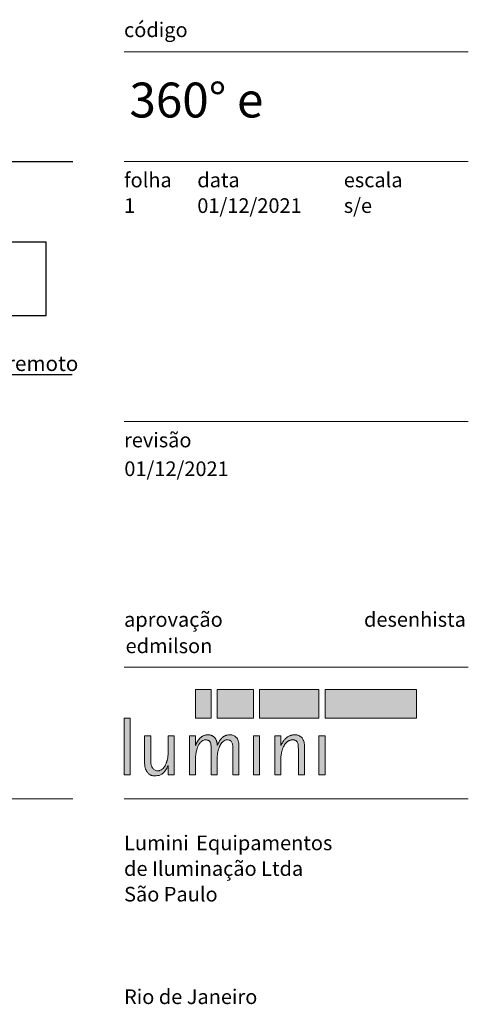
# Model space of a CAD drawing. Units: millimetres. Extents: x 0 to 287, y -8 to 189.
# Drawn here: x 226 to 287, y 55 to 189 of the extents above; entities that cross this region are included whole.
import ezdxf

# ---------------------------------------------------------------- set-up
doc = ezdxf.new("R2010")
doc.units = ezdxf.units.MM
doc.layers.add('LINHA', color=7, linetype='Continuous')
doc.layers.add('SLD-DEFPOINTS', color=179, linetype='Continuous')
doc.styles.add('SLDTEXTSTYLE0', font='TXT', dxfattribs={"width": 0.605})
doc.styles.add('SLDTEXTSTYLE1', font='TXT', dxfattribs={"width": 0.6381856540084389})

# ---------------------------------------------------------------- blocks, each defined once
blk = doc.blocks.new('Bloco4')
at = {"layer": 'LINHA'}
for p, q in [((10.96363012883181, 25.78477416879144), (10.63850280855949, 23.83401024715803)), ((10.83357920072293, 25.00446860013805), (10.96363012883181, 25.78477416879144)), ((10.96363012883181, 25.78477416879144), (11.09368105694072, 25.00446860013805)), ((11.28875744910412, 23.83401024715803), (10.96363012883181, 25.78477416879144)), ((10.63850280855949, 23.83401024715803), (11.28875744910412, 23.83401024715803)), ((10.97304705918832, 23.83401024715803), (10.97304705918832, 18.04995251094854)), ((21.94609411837664, 18.04995251094854), (0, 18.04995251094854)), ((0, 18.04995251094854), (0, 8.052287412576964)), ((21.94609411837664, 8.052287412576964), (21.94609411837664, 18.04995251094854)), ((0, 8.052287412576964), (21.94609411837664, 8.052287412576964)), ((7.40687117461597, 8.052287412576964), (7.081743854343792, 6.101523490943506)), ((7.276820246507054, 7.27198184392358), (7.40687117461597, 8.052287412576964)), ((7.40687117461597, 8.052287412576964), (7.536922102724858, 7.27198184392358)), ((7.731998494888259, 6.101523490943506), (7.40687117461597, 8.052287412576964)), ((7.081743854343792, 6.101523490943506), (7.731998494888259, 6.101523490943506)), ((7.40687117461597, 6.101523490943506), (7.40687117461597, 0)), ((7.40687117461597, 0), (25.50323505205612, 0))]:
    blk.add_line(p, q, dxfattribs=at)
at = {"layer": 'LINHA', "char_height": 2.064558483728761, "attachment_point": 1, "style": 'SLDTEXTSTYLE0'}
for s, insert in [('led driver', (4.702673033571698, 14.18427879458028)), ('ponto remoto', (8.026564373591214, 2.550659104512294))]:
    blk.add_mtext(s, dxfattribs=dict(at, insert=insert))

msp = doc.modelspace()

# ---------------------------------------------------------------- hatches: boundary and pattern name
at = {"linetype": 'Continuous'}
for points in [[(249.7689970830095, 94.03647744182031), (251.8972087462288, 94.03647744182031), (251.8972087462288, 97.92296497119324), (249.7689970830095, 97.92296497119324)], [(252.7287662882145, 94.03647744182031), (257.669438772794, 94.03647744182031), (257.669438772794, 97.92296497119324), (252.7287662882145, 97.92296497119324)], [(258.5014530413616, 94.03647744182031), (266.6047497750128, 94.03647744182031), (266.6047497750128, 97.92296497119324), (258.5014530413616, 97.92296497119324)], [(267.438031056372, 94.03647744182031), (279.9333888939231, 94.03647744182031), (279.9333888939231, 97.92296497119324), (267.438031056372, 97.92296497119324)], [(239.9999999999949, 86.27041176966443), (240.8320580685057, 86.27041176966443), (240.8328551169063, 94.03904875650149), (239.9999999999949, 94.03904875650149)], [(257.6691818684935, 86.2705673039148), (258.5013847949682, 86.2705673039148), (258.5013847949682, 91.63095365460805), (257.6691818684935, 91.63095365460805)], [(266.604503014932, 86.2705673039148), (267.4367059413925, 86.2705673039148), (267.4367059413925, 91.63095365460805), (266.604503014932, 91.63095365460805)]]:
    msp.add_hatch(color=7, dxfattribs=at).paths.add_polyline_path(points, flags=0)
h = msp.add_hatch(color=7, dxfattribs=at)
edge = h.paths.add_edge_path(flags=0)
edge.add_arc((242.5495739308742, 88.99392512563605), 3.742470344384677, 331.7472806420284, 334.9151058480301)
edge.add_arc((243.2322086361594, 88.81542788698755), 3.051220994913142, 332.5155400479886, 336.0310339217854)
edge.add_line((246.0203095112532, 87.5758944787651), (246.0421773318457, 87.5758944787651))
edge.add_line((246.0421773318457, 87.5758944787651), (246.0421773318457, 86.27033896511368))
edge.add_line((246.0421773318457, 86.27033896511368), (246.8535862091143, 86.27033896511368))
edge.add_line((246.8535862091143, 86.27033896511368), (246.8535862091143, 91.63053091942471))
edge.add_line((246.8535862091143, 91.63053091942471), (246.0209270266674, 91.63053091942471))
edge.add_line((246.0209270266674, 91.63053091942471), (246.0209270266674, 89.25722587563499))
edge.add_arc((241.6760757344079, 89.36297212395992), 4.346137943149518, 347.75744371398605, 358.60579397811017, ccw=False)
edge.add_arc((241.9039982915663, 89.31131133650226), 4.112444507312594, 344.8007597619595, 347.787465183423, ccw=False)
edge.add_arc((240.8247654199911, 89.6243012040938), 5.236019140892652, 343.3611259323092, 344.59184162589725, ccw=False)
edge.add_arc((242.9467949553626, 88.98978908398765), 3.021156888732084, 340.7976211676478, 343.3672969857663, ccw=False)
edge.add_arc((230.0901272409037, 93.60895964055197), 16.68232125375221, 340.03699637419294, 340.3389732588609, ccw=False)
edge.add_arc((240.582555945001, 89.88451644265575), 5.549373806065534, 338.5043353951113, 339.1944560553444, ccw=False)
edge.add_arc((243.4644314034571, 88.74148799121295), 2.449117018348279, 334.02586656894584, 338.6802023578907, ccw=False)
edge.add_arc((243.539089324575, 88.69181766137459), 2.360276552266299, 327.09874837641746, 334.31609132481094, ccw=False)
edge.add_arc((244.1866466465011, 88.26938413263605), 1.587122102283828, 321.9178491392747, 327.20452630249264, ccw=False)
edge.add_arc((244.3814941399186, 88.07973076738774), 1.317097442309271, 307.8715977985757, 323.183899580817, ccw=False)
edge.add_arc((244.5588750055124, 87.84895999564094), 1.026037927552006, 293.1955474622338, 307.96353403862867, ccw=False)
edge.add_arc((244.6094682160582, 87.73888343722449), 0.9049376052155298, 283.459238792483, 292.9962548365279, ccw=False)
edge.add_arc((244.6657193406344, 87.46683867343751), 0.6273308292560092, 279.87396927525356, 284.24592551415094, ccw=False)
edge.add_arc((244.6041578370489, 87.75954936740149), 0.9263213625466827, 265.6413367792684, 280.5206648851054, ccw=False)
edge.add_arc((244.5833884775972, 87.65872076044009), 0.8243091521127992, 251.0903504724863, 266.54819558592715, ccw=False)
edge.add_arc((244.5668674304671, 87.61213755604571), 0.7748861023199355, 222.8894241433721, 251.129752537233, ccw=False)
edge.add_arc((244.8150934777829, 87.84311769591646), 1.113955322310974, 199.8487570299376, 222.9044840319826, ccw=False)
edge.add_arc((245.5117382531711, 88.1298066663998), 1.866849687124094, 179.6604325219876, 200.8652925545811, ccw=False)
edge.add_line((243.6449213517875, 88.14087061795917), (243.6449213517875, 91.63049741454721))
edge.add_line((243.6449213517875, 91.63049741454721), (242.811603826226, 91.63049741454721))
edge.add_line((242.811603826226, 91.63049741454721), (242.811603826226, 87.77354927030423))
edge.add_arc((244.9034220171455, 87.81246359940376), 2.092180123428932, 181.0657568982026, 188.8875534481465)
edge.add_arc((244.6502112629787, 87.75768633569925), 1.833608053514471, 188.4188476590627, 194.9017851694431)
edge.add_arc((244.5868993838189, 87.69174574737448), 1.756108935711649, 193.3537471285805, 199.4026219107594)
edge.add_arc((244.5655926021715, 87.66947127320002), 1.728668680886792, 198.9408733781049, 202.2132675515298)
edge.add_arc((244.2920985263441, 87.53596330662816), 1.425142334646314, 201.4009853548309, 205.2999790119031)
edge.add_arc((244.4270495422245, 87.56858254235844), 1.561343648583782, 204.2657489517773, 209.9465819154245)
edge.add_arc((244.3986469917689, 87.53341049997765), 1.519262894465457, 209.3319283068808, 213.8437291721283)
edge.add_arc((244.2411065715504, 87.41610217926166), 1.323119195329471, 213.4240002802814, 219.4411382877323)
edge.add_arc((244.1525343234332, 87.3195071121664), 1.193492175464934, 218.5611588698443, 228.0073474575957)
edge.add_arc((244.0989866008323, 87.24455111873297), 1.102005872249815, 227.469224910317, 240.242754937114)
edge.add_arc((244.0760058637181, 87.1966545772409), 1.049026175720197, 240.0340093747936, 248.7830794289594)
edge.add_arc((244.0960173730707, 87.26685266106333), 1.121728490307444, 249.1278388882883, 256.6413885015426)
edge.add_arc((244.1000917697982, 87.31178044584446), 1.166399682375866, 256.9565656227926, 264.1320870459533)
edge.add_arc((244.1209022625689, 87.9246096483346), 1.778640176552041, 265.483604139356, 272.1017919291792)
edge.add_arc((244.15021590568, 89.3304395425645), 3.183476116105253, 270.6464596444094, 277.4843212087817)
edge.add_arc((244.3608852240006, 87.80986524514802), 1.648451039639623, 277.1085115308995, 292.6336746179314)
edge.add_arc((244.544987163766, 87.36018568510593), 1.162558731999149, 292.7879608601982, 308.239358736589)
edge.add_arc((244.4458169497363, 87.5030889463481), 1.336222439924909, 307.786627613048, 317.2472084871721)
edge.add_arc((244.2002480885754, 87.75069178370708), 1.684690681022442, 316.733280185837, 322.641268466504)
edge.add_arc((244.1604757568862, 87.80807054808321), 1.751253086740355, 321.938697723023, 325.8122656287705)
edge.add_arc((243.7258618795833, 88.1387109693635), 2.29674182936861, 325.0814673892087, 327.5552027724081)
edge.add_arc((243.6906411538484, 88.18635614256216), 2.352122472478633, 327.036035148673, 329.9768341270387)
edge.add_arc((243.7120477478357, 88.24143749464245), 2.361870259646215, 328.5599482148743, 331.4945774707231)
edge.add_arc((243.5566849791838, 88.39330786263413), 2.571561745983861, 330.1729170644826, 332.9134603433382)
h = msp.add_hatch(color=7, dxfattribs=at)
edge = h.paths.add_edge_path(flags=0)
edge.add_arc((251.6540584870484, 89.54419188896878), 1.697556074214993, 128.1566103858769, 135.1685761933512, ccw=False)
edge.add_arc((251.1372313736047, 90.20198641367472), 0.8610132469059372, 106.6988375920352, 128.1566103858775, ccw=False)
edge.add_arc((251.1648867194083, 90.10979955043474), 0.9572589528146978, 94.10059939193587, 106.6988375912909, ccw=False)
edge.add_arc((251.1588292603958, 90.19429306675218), 0.872548580903271, 74.97281785794678, 94.10059939228398, ccw=False)
edge.add_arc((251.2384775849057, 90.49098157152358), 0.5653549539174185, 62.890510095740694, 74.97281786040088, ccw=False)
edge.add_arc((251.2250413672675, 90.4647354627924), 0.59484037689157, 50.35391665950459, 62.890517016706724, ccw=False)
edge.add_arc((251.2750283141162, 90.52506044665182), 0.516496273521627, 40.499157568741225, 50.35391665865512, ccw=False)
edge.add_arc((251.1402689457243, 90.409968499535), 0.6937143416200454, 32.56371687220832, 40.499157573394086, ccw=False)
edge.add_arc((251.1144788001822, 90.39349801559898), 0.7243151332465493, 22.368500915218817, 32.563716869830216, ccw=False)
edge.add_arc((250.636752901705, 90.19690079315974), 1.240912173449768, 6.450073214060126, 22.368500919411872, ccw=False)
edge.add_arc((246.8248258730428, 89.7659510181691), 5.077121940969139, 3.6746109823134248, 6.450073208150286, ccw=False)
edge.add_arc((249.0720335655478, 89.91027149819361), 2.825284732330764, -0.5424046720534079, 3.6746109823193933, ccw=False)
edge.add_line((251.8971916987949, 89.88352564077901), (251.8971916987949, 86.27030673595635))
edge.add_line((251.8971916987949, 86.27030673595635), (252.7288032920346, 86.27030673595635))
edge.add_line((252.7288032920346, 86.27030673595635), (252.7288032920346, 88.70836058879709))
edge.add_arc((255.3420388930811, 88.70836058880953), 2.613235601046418, 173.7204236030177, 180.0000000002726, ccw=False)
edge.add_arc((256.7918777708421, 88.6067817989731), 4.065894363510668, 168.5898286401546, 174.532336650097, ccw=False)
edge.add_arc((256.7621257863572, 88.61805322439095), 4.034503857048292, 163.2475341854422, 168.6631476217223, ccw=False)
edge.add_arc((256.1384512303188, 88.80638517417022), 3.383014421834232, 156.4321113591204, 163.2572313061671, ccw=False)
edge.add_arc((255.2626674767763, 89.1956337194898), 2.424656119040749, 149.5040972224612, 156.5883278588687, ccw=False)
edge.add_arc((254.7426448232899, 89.51421381770233), 1.814929585771959, 140.0504981517578, 149.8390496811678, ccw=False)
edge.add_arc((254.3059122616934, 89.88783155508854), 1.240235691524288, 129.2395404976901, 140.3271316099554, ccw=False)
edge.add_arc((254.14658494487, 90.10280265677844), 0.9730354667543115, 111.32376817471979, 129.9804731868091, ccw=False)
edge.add_arc((254.0998861967756, 90.21252256078012), 0.8538531157413851, 91.2056310524593, 111.0819645014316, ccw=False)
edge.add_arc((254.1092936937325, 90.1847845611347), 0.8818270425191197, 75.5606916236095, 91.7788269589746, ccw=False)
edge.add_arc((254.184341457731, 90.46514312880734), 0.591617345088722, 54.25122152242449, 75.82881608077997, ccw=False)
edge.add_arc((254.1922855156889, 90.47166912531807), 0.5816857254468784, 34.12972353388119, 54.510728458586414, ccw=False)
edge.add_arc((254.0166308209869, 90.34565589087146), 0.797810120004425, 19.309998768940204, 34.5430717554558, ccw=False)
edge.add_arc((253.6337131594754, 90.20158016567055), 1.206865112652459, 9.504377872865007, 19.75378083691737, ccw=False)
edge.add_arc((252.7981369876374, 90.04539946158046), 2.05682307277586, 2.764100428951622, 9.95186819334532, ccw=False)
edge.add_arc((365.3731755168523, 92.92772490302829), 110.5556454906078, 181.4425212689836, 181.5472637724159)
edge.add_line((254.8578395795304, 89.94254944657115), (254.8578395795304, 86.27035630524435))
edge.add_line((254.8578395795304, 86.27035630524435), (255.6902419995957, 86.27035630524435))
edge.add_line((255.6902419995957, 86.27035630524435), (255.6902419995959, 90.25441377982203))
edge.add_arc((253.579116042567, 90.27099054885323), 2.111191037237678, 359.5501171394691, 378.2597905102118)
edge.add_arc((254.4732398564175, 90.57564403320546), 1.166670372710387, 17.80990764896286, 31.62942650077481)
edge.add_arc((254.4459134076308, 90.58172538548035), 1.186908823313335, 30.68764137723519, 46.03477800653243)
edge.add_arc((254.4803496200592, 90.59678091567419), 1.152255232539998, 46.74755211800025, 55.38121559989122)
edge.add_arc((254.5552963480077, 90.71519715598718), 1.012241785974465, 55.06443876478252, 67.38804729740046)
edge.add_arc((254.4719715674035, 90.54370614247838), 1.20263781594989, 66.86477221515977, 79.13655224289019)
edge.add_arc((254.4119016033536, 90.27274531348206), 1.480085340493377, 78.82973585560833, 87.68555988067538)
edge.add_arc((254.3965886441188, 90.30375415364136), 1.449814683792819, 87.0313925405859, 102.5763948015707)
edge.add_arc((254.5470372216186, 89.80330263160782), 1.971381266136018, 103.6771048397957, 108.2308105506152)
edge.add_arc((254.2640461488667, 90.66246747403747), 1.066810553740105, 108.2308105483429, 115.0090234205998)
edge.add_arc((254.5467772818216, 90.05639782071523), 1.735583548275699, 115.0090234227767, 120.1189967866431)
edge.add_arc((254.3350963598854, 90.42128768489006), 1.313738285543866, 120.1189967852975, 124.7204999676316)
edge.add_arc((254.7257884554355, 89.85748775539504), 1.999676091779881, 124.7204999691647, 128.577815719247)
edge.add_arc((254.4001881000964, 90.26568432928106), 1.477526655000284, 128.5778157189231, 134.3356238214234)
edge.add_arc((254.7987553774824, 89.83129191114226), 2.066855047105675, 133.8227472139457, 139.6774021026997)
edge.add_arc((254.6753766252754, 89.92215980616072), 1.914018828682665, 139.3613385865144, 143.217172416765)
edge.add_arc((255.3129066996184, 89.43486749026498), 2.716419642723414, 143.0371449332262, 146.8919187119086)
edge.add_arc((255.4322690124628, 89.37345030314926), 2.849982975494692, 147.1683986994046, 151.8912528973921)
edge.add_arc((255.322244417602, 89.41965453431747), 2.731188760535444, 151.6587486471762, 155.1830415209004)
edge.add_arc((255.4662140728003, 89.3429755639656), 2.894061577071487, 155.0014790694254, 157.5598855168911)
edge.add_arc((255.5212976147236, 89.3220221014361), 2.952972909997261, 157.5920845875719, 159.7109327358742)
edge.add_line((252.7515415631176, 90.34598519733957), (252.7287694885453, 90.34598519733957))
edge.add_arc((251.0655329662122, 90.34362235792575), 1.663238200689455, 0.08139590081567621, 7.597047233075471)
edge.add_arc((250.9156634630081, 90.31500580188722), 1.815595603694601, 7.866923061813956, 12.69419039624023)
edge.add_arc((250.9926976645467, 90.33002447810641), 1.73714554047386, 12.76927506603516, 16.83232535419715)
edge.add_arc((251.2133859996941, 90.39486273044342), 1.507138111014962, 16.90245743134207, 21.14379016040008)
edge.add_arc((251.1988455490158, 90.3937677441534), 1.521100507311891, 20.9846977936848, 24.38585799335968)
edge.add_arc((251.3279461612713, 90.45932750169278), 1.376464155478587, 24.1191273514553, 30.35611034708404)
edge.add_arc((251.3676517249479, 90.48674699840653), 1.328349974560337, 30.20108153827932, 33.89803402194314)
edge.add_arc((251.4449551355256, 90.54390556875802), 1.232315036821177, 33.69671219145575, 39.03703528853757)
edge.add_arc((251.5036928999261, 90.59493610165681), 1.154553966097468, 38.90587220903218, 43.77815790779068)
edge.add_arc((251.493141683677, 90.59129518356532), 1.164700599801677, 43.54836339229863, 46.36498843550724)
edge.add_arc((251.4825213171387, 90.57591590469623), 1.183163686947999, 46.50669060162886, 50.25971972930028)
edge.add_arc((251.4907744742724, 90.58166202413592), 1.1734719363851, 50.39021790893936, 54.67773185432578)
edge.add_arc((251.5628707690163, 90.68080333079155), 1.050898077393659, 54.75969282257513, 58.34514633015102)
edge.add_arc((251.5584781330726, 90.68469221429689), 1.049908933407183, 58.02971713567589, 62.35574339103018)
edge.add_arc((251.5364669759919, 90.64796026910571), 1.092663265271432, 62.22698049117986, 65.91772437335952)
edge.add_arc((251.5489185281297, 90.68361401345015), 1.055036769594561, 65.74499196708712, 68.04381543552907)
edge.add_arc((251.515656992396, 90.60548511894417), 1.139936558046308, 67.96154191273874, 71.13889039661639)
edge.add_arc((251.4569938900451, 90.42376566720911), 1.330866834226694, 71.2780415067702, 74.86550623312914)
edge.add_arc((251.4722840033414, 90.45592914736034), 1.295842513428407, 75.14681963238785, 82.47373117228672)
edge.add_arc((251.4510318479637, 90.2913906978764), 1.461747152465395, 82.49263580262327, 89.00924623308164)
edge.add_arc((251.4450580698337, 90.0924752367871), 1.660738100674774, 88.92184248205072, 92.97984122192292)
edge.add_arc((251.4381457177848, 90.23635457113244), 1.516694081217501, 93.00161965766137, 95.42309575157708)
edge.add_arc((251.431614814436, 90.26934129496844), 1.483241635021103, 95.29237174876985, 97.48578823829043)
edge.add_arc((251.3978025667375, 90.46909933126072), 1.280802982841322, 97.15029980900582, 101.6040274386432)
edge.add_arc((251.4147692482993, 90.34352528744627), 1.407249743075159, 101.2522943155265, 109.1974888169562)
edge.add_arc((251.4153321135666, 90.34880582984073), 1.402449765599937, 109.2901434540135, 116.31553099597)
edge.add_arc((251.4433307746771, 90.2947391409441), 1.463325961957219, 116.3597178645563, 122.4557288297837)
edge.add_arc((251.6737345199829, 89.96306120170061), 1.866915799686587, 122.9597250743738, 125.2737704251412)
edge.add_arc((251.4835702212537, 90.23712600729361), 1.53335487256236, 125.3865233571481, 129.5154581126237)
edge.add_arc((251.5293479756195, 90.17360220672543), 1.61149633971236, 129.3339901064545, 133.3359208652035)
edge.add_arc((251.4484003941391, 90.25956790416068), 1.493417566471289, 133.3405031093937, 134.5247682218883)
edge.add_arc((250.9819083616236, 90.7101042287266), 0.8452606861564789, 133.3953803210994, 134.3911664329599)
edge.add_arc((251.7853561909789, 89.90976629291048), 1.979272377029093, 134.8036555232306, 138.0485831383108)
edge.add_arc((251.900476064705, 89.80702525523299), 2.133570878769541, 138.0632973513737, 140.7603419425483)
edge.add_arc((251.9177624098887, 89.79543725209815), 2.154290334126204, 140.8124639394148, 142.3816376054849)
edge.add_arc((252.4323031547624, 89.40686878745474), 2.799043896266858, 142.5104418518382, 144.43661397576)
edge.add_arc((252.1308668268745, 89.62447219347602), 2.427275450791746, 144.4766965999073, 146.1572544600371)
edge.add_arc((252.5482404876982, 89.34767982631975), 2.928084207963982, 146.2070856391944, 148.5155366862623)
edge.add_arc((252.4753200088981, 89.39543715059273), 2.840958087966662, 148.5688319008641, 150.0021626773365)
edge.add_arc((252.6091161317652, 89.31226705808726), 2.998418179357079, 149.9040339822891, 151.167889365114)
edge.add_arc((251.9698796838412, 89.6243054889041), 2.288211140640428, 150.2936915054166, 153.2424871501239)
edge.add_arc((252.5286213395503, 89.3094493099138), 2.929025273841871, 152.6637111336981, 153.4442730678198)
edge.add_arc((254.085493028299, 88.5342322785192), 4.668222408348545, 153.4761347702776, 154.2284462754008)
edge.add_arc((253.9425966828048, 88.60527600162627), 4.508650985243953, 154.2519342628451, 154.8318364583052)
edge.add_arc((254.3127124454116, 88.43198215604176), 4.917327076464193, 154.8383566562354, 155.3741771479486)
edge.add_arc((253.1274159760244, 88.97603066416515), 3.613135411715726, 155.3847161997581, 155.8709396356247)
edge.add_arc((254.0569513983968, 88.5443879812744), 4.637928124069475, 155.6987182330587, 156.5964618865323)
edge.add_arc((248.1695410266127, 91.05621462935787), 1.763149594647308, 335.0448650094071, 337.6795406323936, ccw=False)
edge.add_line((249.7680802193969, 90.31232690783142), (249.7457463131525, 90.31232690783142))
edge.add_line((249.7457463131525, 90.31232690783142), (249.7457463131525, 91.63049826532799))
edge.add_line((249.7457463131525, 91.63049826532799), (248.9361443883666, 91.63049826532799))
edge.add_line((248.9361443883666, 91.63049826532799), (248.9361443883666, 86.27036983611802))
edge.add_line((248.9361443883666, 86.27036983611802), (249.7690008022886, 86.27036983611802))
edge.add_line((249.7690008022886, 86.27036983611802), (249.7690008022886, 88.60437266317334))
edge.add_arc((253.1739029818993, 88.60437266321597), 3.404902179610755, 173.4673385961811, 180.0000000007174, ccw=False)
edge.add_arc((256.8527818131514, 88.18309286229997), 7.107823475789537, 171.0007497143067, 173.4673385945878, ccw=False)
edge.add_arc((254.2321120075428, 88.53977848107597), 4.463991857100845, 166.7397225726363, 170.2609877936793, ccw=False)
edge.add_arc((253.6971865080204, 88.6670771605953), 3.914129524571883, 162.6793954701032, 166.757378122688, ccw=False)
edge.add_arc((253.3787073751341, 88.75582303241458), 3.583685169470249, 159.094724268544, 162.5179896799548, ccw=False)
edge.add_arc((252.6750457971758, 89.02602893893885), 2.829928849332427, 154.1846944330356, 159.1217600191098, ccw=False)
edge.add_arc((251.8234754802222, 89.46031220956918), 1.874332982201955, 149.2070686274518, 154.7993861177541, ccw=False)
edge.add_arc((252.2652939493639, 89.21511851916186), 2.379439783092165, 145.4350237339694, 149.5816557227886, ccw=False)
edge.add_arc((251.6317591371831, 89.62465478283121), 1.625539308140072, 136.6259054865897, 144.6530867667291, ccw=False)
h = msp.add_hatch(color=7, dxfattribs=at)
edge = h.paths.add_edge_path(flags=0)
edge.add_arc((271.5666776136771, 85.36062650097165), 11.29291879757923, 153.6077075193843, 153.9836494656443)
edge.add_line((261.4180825708701, 90.31401257777104), (261.4158279592402, 90.31231825246877))
edge.add_line((261.4158279592402, 90.31231825246877), (261.3970208423666, 90.3123182524688))
edge.add_line((261.3970208423666, 90.3123182524688), (261.3949106931983, 90.31317216276769))
edge.add_line((261.3949106931983, 90.31317216276769), (261.3949106931983, 91.630497914716))
edge.add_line((261.3949106931983, 91.630497914716), (260.5848759960736, 91.630497914716))
edge.add_line((260.5848759960736, 91.630497914716), (260.5848759960736, 86.2703599410537))
edge.add_line((260.5848759960736, 86.2703599410537), (261.4172963503307, 86.2703599410537))
edge.add_line((261.4172963503307, 86.2703599410537), (261.4172963503307, 88.60757660547947))
edge.add_arc((265.7007308085184, 88.51647333630197), 4.284403174684343, 174.4848294398746, 178.7815744566706, ccw=False)
edge.add_arc((265.270611732376, 88.52779490252516), 3.855304367885676, 169.6895931285265, 174.0379488041542, ccw=False)
edge.add_arc((265.0522836860318, 88.56594356569758), 3.633674209004808, 167.5435887820592, 169.6652489880497, ccw=False)
edge.add_arc((265.1977636422913, 88.55442269681646), 3.778268262316678, 164.9753687095677, 167.8488511924475, ccw=False)
edge.add_arc((265.2577372006419, 88.51808543635542), 3.845661138147873, 161.9529955722652, 164.6841277215853, ccw=False)
edge.add_arc((250.7102146903151, 93.55322648733022), 11.54944477310809, 340.5606031155281, 341.2361222375146)
edge.add_arc((264.7970335248004, 88.65065973007624), 3.367514635923802, 155.9515929361576, 159.3520310825975, ccw=False)
edge.add_arc((264.4167127566561, 88.80874392464833), 2.955803600258691, 150.5280228508568, 155.7457103140307, ccw=False)
edge.add_arc((263.7018962482216, 89.20198225287734), 2.140034864842935, 142.0474597536832, 150.2780591802281, ccw=False)
edge.add_arc((263.3643611171266, 89.47099403697045), 1.70844298494971, 134.5688547980608, 142.1995263115399, ccw=False)
edge.add_arc((263.2088757645334, 89.63336435727953), 1.483658214100941, 126.69889918062259, 134.6915441468132, ccw=False)
edge.add_arc((263.1613976894585, 89.68553270821822), 1.413473739361461, 120.10270015198299, 126.41956857784399, ccw=False)
edge.add_arc((263.03671049304, 89.8840982241822), 1.179181210270893, 114.3171244383021, 119.7003992340806, ccw=False)
edge.add_arc((263.0278169537519, 89.929172166336), 1.134492163604932, 106.28683782171211, 114.8452135149069, ccw=False)
edge.add_arc((263.0344971215379, 89.91567876103268), 1.149320507190787, 103.1725097389305, 106.4178444959276, ccw=False)
edge.add_arc((263.0483022106915, 89.85049870141637), 1.215932346598631, 99.46402706094688, 103.1059929611323, ccw=False)
edge.add_arc((263.0578484416048, 89.78341507751608), 1.283673583152814, 95.6833062358553, 99.39198064480001, ccw=False)
edge.add_arc((263.0456942701187, 89.87636177662317), 1.189983650437136, 85.92086424449798, 95.54416057348698, ccw=False)
edge.add_arc((263.0715782853912, 90.27452712009243), 0.7909896847594514, 73.83439397433511, 85.7394319043662, ccw=False)
edge.add_arc((263.1208059711838, 90.44892990248421), 0.609778242520188, 64.46769622003899, 73.71459185218572, ccw=False)
edge.add_arc((263.1420237472923, 90.49405925768284), 0.559910910723436, 46.292342086614326, 64.43638816092528, ccw=False)
edge.add_arc((263.1045591879797, 90.45880484551816), 0.6112887227932933, 31.427248836209912, 46.037197752358, ccw=False)
edge.add_arc((262.9109798694716, 90.34091613684846), 0.8379395900233011, 18.023543268645028, 31.403967892547314, ccw=False)
edge.add_arc((262.1398308695972, 90.1038222522912), 1.644659071054228, 4.542935807185586, 17.56577637098752, ccw=False)
edge.add_arc((260.6240932312119, 89.91526829856907), 3.171296389253463, -1.0512634579832252, 5.769883812089688, ccw=False)
edge.add_line((263.7948558278935, 89.8570845897082), (263.7948558278935, 86.27036425318835))
edge.add_line((263.7948558278935, 86.27036425318835), (264.626401778842, 86.27036425318835))
edge.add_line((264.626401778842, 86.27036425318835), (264.626401778842, 90.34338038715224))
edge.add_arc((263.029714102573, 90.3458366374807), 1.596689565543132, 359.9118596151741, 368.1801077642979)
edge.add_arc((262.9880234133148, 90.34976363440745), 1.637426767582282, 7.836525102905842, 18.63988873507946)
edge.add_arc((263.2008189645926, 90.43742981377581), 1.40785387606449, 18.02721112333984, 25.1701637982823)
edge.add_arc((263.2366331619249, 90.46630654860135), 1.363202377704242, 24.71191186321068, 35.93976396618223)
edge.add_arc((263.3635417627019, 90.56187130847428), 1.204366008898882, 35.80249063952638, 42.38465162112993)
edge.add_arc((263.3781050189887, 90.57605182045364), 1.184050099041388, 42.35285581009673, 47.12714618671461)
edge.add_arc((263.4087055680706, 90.60926430910685), 1.13889002077378, 47.11855235758167, 54.85242867711499)
edge.add_arc((263.4472745110545, 90.66632607748998), 1.070029477934356, 54.78213236444091, 61.86217196509245)
edge.add_arc((263.4104894259828, 90.60547483419516), 1.141042822888319, 61.67434426187828, 70.94174234489884)
edge.add_arc((263.4003877444435, 90.57748179300962), 1.170800049673605, 70.92180390913708, 80.59577780073332)
edge.add_arc((263.3664136209148, 90.45982503738337), 1.292505865517525, 79.96218687206084, 86.13813288366421)
edge.add_arc((263.3360927519988, 90.049271791802), 1.704171011733127, 86.05069372086396, 87.36136537342344)
edge.add_arc((263.3370679053542, 89.86296890230427), 1.890255610597463, 87.65086419466756, 92.42086008915496)
edge.add_arc((263.331941550021, 89.8080671655741), 1.944906047798034, 92.20165808297139, 97.29830777309034)
edge.add_arc((263.3134562301507, 89.92426131646702), 1.827308487581677, 97.18621898074187, 100.9730673159736)
edge.add_arc((263.3061526066456, 89.95180225696053), 1.798881890605719, 100.9116673197037, 103.5928465891731)
edge.add_arc((263.2744537600189, 90.07344066865208), 1.673202118394313, 103.5167095398746, 106.1924194350419)
edge.add_arc((263.2423802489114, 90.16246537178496), 1.578776131439333, 105.9755646695178, 108.3871219892803)
edge.add_arc((263.2938058904841, 89.9990460073763), 1.750076080049336, 108.297151653452, 111.3573228561416)
edge.add_arc((263.2799506536827, 90.03436159999545), 1.712139859495807, 111.3559034293719, 117.6501454880115)
edge.add_arc((263.2722828184058, 90.03803468955596), 1.705335410395075, 117.4792131182053, 123.5782921136405)
edge.add_arc((263.3830930265049, 89.86230917180826), 1.913030418651908, 123.4324295556854, 133.6443009787428)
edge.add_arc((263.5736382621161, 89.64628034617128), 2.200896112880037, 133.3523986779527, 138.104051010886)
edge.add_arc((263.8483872502633, 89.3986402860385), 2.570777135549835, 138.0848573985517, 142.3357081220203)
edge.add_arc((264.0896002550477, 89.21113110007006), 2.876297077100329, 142.3149153829787, 145.3118959164037)
edge.add_arc((264.2957120684031, 89.0638166201203), 3.129615348103467, 145.241757954898, 148.038897333111)
edge.add_arc((264.5009493264467, 88.92659926967639), 3.376384262367143, 147.9069544227304, 149.7787331659219)
edge.add_arc((265.0456096002642, 88.6032982313818), 4.009752647353106, 149.7042744829157, 151.6206455316875)
edge.add_arc((264.8739759827237, 88.68790849136055), 3.818536778073858, 151.5135587469067, 153.1470776560147)
edge.add_arc((275.8670747697067, 83.0733083107873), 16.16242221309781, 152.9926233978673, 153.1208848874955)

# ---------------------------------------------------------------- linework, layer by layer
at = {"color": 7, "linetype": 'Continuous', "lineweight": 15}
for p, q in [((286.9999999999919, 185.0000000000005), (239.9999999999949, 185.0000000000005)), ((286.9999999999919, 169.9999999999999), (239.9999999999949, 169.9999999999999)), ((286.9999999999919, 134.500000000001), (239.9999999999949, 134.500000000001)), ((286.9999999999919, 101.0000000000009), (239.9999999999949, 101.0000000000009)), ((91.30557531949778, 83.00000000000018), (232.9999999999899, 83.00000000000018)), ((286.9999999999919, 83.00000000000018), (239.9999999999949, 83.00000000000018))]:
    msp.add_line(p, q, dxfattribs=at)
at = {"color": 7, "linetype": 'Continuous', "lineweight": 0}
for p, q in [((251.8972087462288, 97.92296497119324), (249.7689970830095, 97.92296497119324)), ((249.7689970830095, 97.92296497119324), (249.7689970830095, 94.03647744182031)), ((251.8972087462288, 94.03647744182031), (251.8972087462288, 97.92296497119324)), ((257.669438772794, 97.92296497119324), (252.7287662882145, 97.92296497119324)), ((252.7287662882145, 97.92296497119324), (252.7287662882145, 94.03647744182031)), ((257.669438772794, 94.03647744182031), (257.669438772794, 97.92296497119324)), ((266.6047497750128, 97.92296497119324), (258.5014530413616, 97.92296497119324)), ((258.5014530413616, 97.92296497119324), (258.5014530413616, 94.03647744182031)), ((266.6047497750128, 94.03647744182031), (266.6047497750128, 97.92296497119324)), ((279.9333888939231, 97.92296497119324), (267.438031056372, 97.92296497119324)), ((267.438031056372, 97.92296497119324), (267.438031056372, 94.03647744182031)), ((279.9333888939231, 94.03647744182031), (279.9333888939231, 97.92296497119324)), ((240.8328551169063, 94.03904875650149), (239.9999999999949, 94.03904875650149)), ((239.9999999999949, 94.03904875650149), (239.9999999999949, 86.27041176966443)), ((240.8320580685057, 86.27041176966443), (240.8328551169063, 94.03904875650149)), ((249.7689970830095, 94.03647744182031), (251.8972087462288, 94.03647744182031)), ((252.7287662882145, 94.03647744182031), (257.669438772794, 94.03647744182031)), ((258.5014530413616, 94.03647744182031), (266.6047497750128, 94.03647744182031)), ((267.438031056372, 94.03647744182031), (279.9333888939231, 94.03647744182031)), ((243.6449213517875, 91.63049741454721), (242.811603826226, 91.63049741454721)), ((242.811603826226, 91.63049741454721), (242.811603826226, 87.77354927030423)), ((243.6449213517875, 88.14087061795917), (243.6449213517875, 91.63049741454721)), ((246.8535862091143, 91.63053091942473), (246.0209270266674, 91.63053091942473)), ((246.0209270266674, 91.63053091942473), (246.0209270266674, 89.257225875635)), ((246.8535862091143, 86.2703389651137), (246.8535862091143, 91.63053091942473)), ((249.7457463131525, 91.63049826532799), (248.9361443883666, 91.63049826532799)), ((248.9361443883666, 91.63049826532799), (248.9361443883666, 86.27036983611802)), ((249.7457463131525, 90.31232690783142), (249.7457463131525, 91.63049826532799)), ((258.5013847949682, 91.63095365460805), (257.6691818684935, 91.63095365460805)), ((257.6691818684935, 91.63095365460805), (257.6691818684935, 86.2705673039148)), ((258.5013847949682, 86.2705673039148), (258.5013847949682, 91.63095365460805)), ((260.5848759960736, 86.2703599410537), (260.5848759960736, 91.630497914716)), ((260.5848759960736, 91.630497914716), (261.3949106931983, 91.630497914716)), ((261.3949106931983, 91.630497914716), (261.3949106931983, 90.31317216276769)), ((267.4367059413925, 91.63095365460805), (266.604503014932, 91.63095365460805)), ((266.604503014932, 91.63095365460805), (266.604503014932, 86.2705673039148)), ((267.4367059413925, 86.2705673039148), (267.4367059413925, 91.63095365460805)), ((249.7680802193969, 90.31232690783142), (249.7457463131525, 90.31232690783142)), ((252.7515415631176, 90.34598519733959), (252.7287694885453, 90.34598519733959)), ((255.6902419995957, 86.27035630524436), (255.6902419995957, 90.25441377982203)), ((261.3949106931983, 90.31317216276769), (261.3970208423666, 90.31231825246877)), ((261.3970208423666, 90.31231825246877), (261.4158279592402, 90.31231825246877)), ((261.4158279592402, 90.31231825246877), (261.4180825708701, 90.31401257777105)), ((264.626401778842, 90.34338038715224), (264.626401778842, 86.27036425318835)), ((251.8971916987949, 89.88352564077901), (251.8971916987949, 86.27030673595637)), ((254.8578395795304, 89.94254944657115), (254.8578395795304, 86.27035630524436)), ((263.7948558278935, 86.27036425318835), (263.7948558278935, 89.85708458970821)), ((246.0203095112532, 87.57589447876511), (246.0421773318457, 87.57589447876511)), ((246.0421773318457, 87.57589447876511), (246.0421773318457, 86.2703389651137)), ((249.7690008022886, 86.27036983611802), (249.7690008022886, 88.60437266317334)), ((252.7288032920346, 86.27030673595637), (252.7288032920346, 88.7083605887971)), ((261.4172963503307, 88.60757660547947), (261.4172963503307, 86.2703599410537)), ((239.9999999999949, 86.27041176966443), (240.8320580685057, 86.27041176966443)), ((246.0421773318457, 86.2703389651137), (246.8535862091143, 86.2703389651137)), ((248.9361443883666, 86.27036983611802), (249.7690008022886, 86.27036983611802)), ((251.8971916987949, 86.27030673595637), (252.7288032920346, 86.27030673595637)), ((254.8578395795304, 86.27035630524436), (255.6902419995957, 86.27035630524436)), ((257.6691818684935, 86.2705673039148), (258.5013847949682, 86.2705673039148)), ((261.4172963503307, 86.2703599410537), (260.5848759960736, 86.2703599410537)), ((264.626401778842, 86.27036425318835), (263.7948558278935, 86.27036425318835)), ((266.604503014932, 86.2705673039148), (267.4367059413925, 86.2705673039148))]:
    msp.add_line(p, q, dxfattribs=at)
for centre, radius, start, end in [((251.5293479756195, 90.17360220672543), 1.611496339712356, 129.3339901064541, 133.3359208652035), ((251.4835702212537, 90.23712600729361), 1.53335487256236, 125.3865233571481, 129.5154581126234), ((251.6737345199829, 89.96306120170061), 1.866915799686584, 122.9597250743721, 125.2737704251412), ((251.4433307746771, 90.2947391409441), 1.463325961957207, 116.3597178645541, 122.4557288297816), ((251.4153321135666, 90.34880582984073), 1.402449765599931, 109.2901434540135, 116.3155309959677), ((251.4147692482993, 90.34352528744627), 1.407249743075166, 101.2522943155265, 109.1974888169562), ((251.3978025667375, 90.46909933126074), 1.280802982841312, 97.15029980900589, 101.6040274386433), ((251.431614814436, 90.26934129496844), 1.483241635021102, 95.29237174876985, 97.48578823829043), ((251.4381457177848, 90.23635457113244), 1.516694081217506, 93.00161965766135, 95.42309575157708), ((251.4450580698337, 90.0924752367871), 1.660738100674783, 88.92184248205072, 92.97984122192291), ((251.4510318479637, 90.2913906978764), 1.461747152465401, 82.49263580262327, 89.00924623308165), ((251.4722840033414, 90.45592914736034), 1.295842513428412, 75.14681963238785, 82.47373117228672), ((251.4569938900451, 90.42376566720911), 1.330866834226698, 71.2780415067702, 74.86550623312914), ((251.515656992396, 90.60548511894417), 1.139936558046328, 67.961541912739, 71.13889039661639), ((251.5489185281297, 90.68361401345015), 1.055036769594581, 65.74499196708712, 68.04381543552935), ((251.5364669759919, 90.64796026910571), 1.092663265271439, 62.22698049117986, 65.91772437335952), ((251.5584781330726, 90.68469221429689), 1.049908933407181, 58.02971713567589, 62.35574339103018), ((251.5628707690163, 90.68080333079155), 1.050898077393669, 54.75969282257513, 58.34514633015102), ((251.4907744742724, 90.58166202413592), 1.173471936385114, 50.3902179089398, 54.67773185432578), ((251.4825213171387, 90.57591590469623), 1.183163686948036, 46.50669060162734, 50.25971972930071), ((251.493141683677, 90.59129518356534), 1.164700599801713, 43.5483633922962, 46.36498843550522), ((254.4001881000964, 90.26568432928106), 1.477526655000312, 128.5778157189227, 134.3356238214234), ((254.7257884554355, 89.85748775539504), 1.999676091779893, 124.7204999691633, 128.5778157192467), ((254.3350963598854, 90.42128768489006), 1.313738285543843, 120.1189967852953, 124.7204999676295), ((254.5467772818216, 90.05639782071523), 1.735583548275694, 115.0090234227767, 120.1189967866415), ((254.2640461488667, 90.66246747403748), 1.066810553740098, 108.2308105483431, 115.0090234206001), ((254.5470372216187, 89.80330263160783), 1.97138126613603, 103.6771048397973, 108.2308105506169), ((254.3965886441188, 90.30375415364136), 1.449814683792828, 87.0313925405859, 102.5763948015705), ((254.4119016033536, 90.27274531348206), 1.480085340493388, 78.82973585560843, 87.68555988067538), ((254.4719715674035, 90.54370614247838), 1.202637815949892, 66.86477221515977, 79.13655224289032), ((254.5552963480077, 90.7151971559872), 1.012241785974461, 55.06443876478205, 67.38804729740016), ((254.4803496200592, 90.59678091567419), 1.152255232540007, 46.74755211800074, 55.38121559989122), ((254.4459134076309, 90.58172538548037), 1.18690882331329, 30.68764137723601, 46.03477800653441), ((263.3830930265049, 89.86230917180826), 1.913030418651904, 123.4324295556854, 133.6443009787428), ((263.2722828184058, 90.03803468955596), 1.705335410395066, 117.4792131182034, 123.5782921136405), ((263.2799506536827, 90.03436159999545), 1.712139859495813, 111.3559034293718, 117.6501454880095), ((263.2938058904841, 89.9990460073763), 1.750076080049343, 108.2971516534519, 111.3573228561414), ((263.2423802489114, 90.16246537178496), 1.578776131439343, 105.9755646695176, 108.3871219892803), ((263.2744537600189, 90.07344066865208), 1.673202118394326, 103.5167095398745, 106.1924194350418), ((263.3061526066456, 89.95180225696053), 1.798881890605732, 100.9116673197036, 103.592846589173), ((263.3134562301507, 89.92426131646702), 1.827308487581687, 97.18621898074187, 100.9730673159735), ((263.331941550021, 89.8080671655741), 1.944906047798046, 92.20165808297135, 97.29830777309034), ((263.3370679053542, 89.86296890230427), 1.890255610597479, 87.65086419466584, 92.42086008915496), ((263.3360927519988, 90.049271791802), 1.704171011733136, 86.05069372086396, 87.36136537342153), ((263.3664136209148, 90.45982503738337), 1.292505865517536, 79.96218687206097, 86.13813288366421), ((263.4003877444435, 90.57748179300962), 1.170800049673616, 70.92180390913708, 80.59577780073343), ((263.4104894259828, 90.60547483419518), 1.141042822888339, 61.67434426187828, 70.9417423448986), ((263.4472745110545, 90.66632607748998), 1.070029477934356, 54.78213236444091, 61.86217196509281), ((263.4087055680707, 90.60926430910686), 1.138890020773728, 47.11855235758328, 54.85242867711692), ((263.3781050189887, 90.57605182045364), 1.184050099041415, 42.35285581009673, 47.12714618671461), ((248.1695410266127, 91.05621462935787), 1.7631495946473, 335.0448650094079, 337.6795406323948), ((254.0569513983968, 88.5443879812744), 4.637928124069483, 155.6987182330585, 156.5964618865322), ((253.1274159760244, 88.97603066416515), 3.613135411715724, 155.3847161997581, 155.8709396356245), ((254.3127124454116, 88.43198215604176), 4.917327076464192, 154.8383566562353, 155.3741771479486), ((253.9425966828048, 88.60527600162627), 4.508650985243952, 154.2519342628451, 154.831836458305), ((254.085493028299, 88.5342322785192), 4.66822240834854, 153.4761347702776, 154.2284462754008), ((252.5286213395503, 89.3094493099138), 2.929025273841863, 152.6637111336975, 153.4442730678198), ((251.9698796838412, 89.6243054889041), 2.288211140640419, 150.2936915054163, 153.2424871501233), ((252.6091161317652, 89.31226705808726), 2.99841817935709, 149.9040339822889, 151.1678893651138), ((252.4753200088981, 89.39543715059273), 2.840958087966685, 148.5688319008641, 150.0021626773362), ((252.6750457971758, 89.02602893893885), 2.829928849332435, 154.1846944330364, 159.1217600191106), ((252.5482404876982, 89.34767982631975), 2.928084207963988, 146.2070856391944, 148.5155366862622), ((252.1308668268745, 89.62447219347602), 2.427275450791767, 144.4766965999071, 146.1572544600371), ((251.8234754802222, 89.46031220956918), 1.874332982201949, 149.2070686274526, 154.7993861177549), ((252.4323031547624, 89.40686878745474), 2.799043896266884, 142.510441851838, 144.4366139757598), ((251.9177624098887, 89.79543725209815), 2.154290334126224, 140.8124639394148, 142.3816376054846), ((252.2652939493639, 89.21511851916186), 2.37943978309216, 145.4350237339703, 149.5816557227894), ((251.900476064705, 89.80702525523299), 2.133570878769555, 138.0632973513737, 140.7603419425483), ((251.6317591371831, 89.62465478283121), 1.625539308140071, 136.6259054865906, 144.6530867667299), ((251.7853561909789, 89.90976629291048), 1.979272377029111, 134.8036555232304, 138.0485831383108), ((250.9819083616236, 90.7101042287266), 0.8452606861564969, 133.3953803210994, 134.3911664329592), ((251.4484003941391, 90.25956790416068), 1.4934175664713, 133.3405031093937, 134.5247682218883), ((251.6540584870484, 89.54419188896878), 1.697556074215864, 128.1566103858756, 135.168576193352), ((251.1372313736047, 90.20198641367472), 0.8610132469076586, 106.698837592036, 128.1566103858739), ((251.1648867194083, 90.10979955043474), 0.9572589528147142, 94.10059939193656, 106.6988375912917), ((251.1588292603958, 90.1942930667522), 0.8725485809032675, 74.97281785794739, 94.1005993922848), ((251.2384775849057, 90.49098157152358), 0.5653549539174226, 62.8905100957415, 74.9728178604017), ((251.2250413672676, 90.46473546279242), 0.5948403768919428, 50.35391665950511, 62.89051701671174), ((251.2750283141162, 90.52506044665182), 0.5164962735216945, 40.49915756874196, 50.35391665865169), ((251.1402689457243, 90.409968499535), 0.6937143416200612, 32.56371687221011, 40.49915757339494), ((251.1144788001822, 90.39349801559898), 0.7243151332465636, 22.36850091522067, 32.56371686983189), ((250.636752901705, 90.19690079315974), 1.240912173449876, 6.450073214061018, 22.36850091941338), ((246.8248258730428, 89.7659510181691), 5.07712194096915, 3.674610982314218, 6.450073208151178), ((249.0720335655478, 89.91027149819362), 2.825284732330757, 359.457595327948, 3.674610982319926), ((251.5036928999261, 90.59493610165681), 1.154553966097513, 38.90587220903041, 43.77815790778873), ((251.4449551355256, 90.54390556875802), 1.232315036821231, 33.69671219145575, 39.0370352885359), ((251.3676517249479, 90.48674699840653), 1.328349974560355, 30.20108153827985, 33.89803402194314), ((251.3279461612713, 90.45932750169278), 1.376464155478559, 24.11912735145681, 30.35611034708575), ((251.1988455490158, 90.39376774415341), 1.521100507311897, 20.9846977936843, 24.38585799335968), ((251.2133859996941, 90.39486273044342), 1.507138111014964, 16.90245743134259, 21.14379016040008), ((250.9926976645467, 90.33002447810641), 1.737145540473863, 12.76927506603516, 16.83232535419759), ((250.9156634630081, 90.31500580188722), 1.815595603694612, 7.8669230618144, 12.69419039624023), ((251.0655329662122, 90.34362235792575), 1.663238200689466, 0.08139590081616575, 7.597047233075956), ((255.5212976147236, 89.32202210143612), 2.952972909997707, 157.5920845875727, 159.7109327358742), ((255.4662140728003, 89.3429755639656), 2.894061577071938, 155.0014790694251, 157.5598855168916), ((255.322244417602, 89.41965453431747), 2.731188760535452, 151.6587486471759, 155.1830415209002), ((256.1384512303188, 88.80638517417022), 3.383014421834251, 156.432111359121, 163.2572313061675), ((255.4322690124628, 89.37345030314926), 2.849982975494693, 147.1683986994046, 151.8912528973919), ((255.3129066996184, 89.43486749026498), 2.716419642723455, 143.0371449332262, 146.8919187119093), ((255.2626674767763, 89.1956337194898), 2.424656119040758, 149.504097222462, 156.5883278588692), ((254.6753766252754, 89.92215980616072), 1.91401882868267, 139.3613385865144, 143.217172416764), ((254.7426448232899, 89.51421381770233), 1.814929585771979, 140.0504981517571, 149.8390496811687), ((254.7987553774824, 89.83129191114226), 2.066855047105682, 133.8227472139457, 139.6774021026997), ((254.3059122616934, 89.88783155508855), 1.240235691524279, 129.2395404976913, 140.3271316099545), ((254.14658494487, 90.10280265677845), 0.9730354667543002, 111.3237681747209, 129.9804731868104), ((254.0998861967756, 90.21252256078012), 0.8538531157413989, 91.2056310524601, 111.0819645014325), ((254.1092936937325, 90.1847845611347), 0.8818270425191319, 75.56069162361392, 91.77882695897904), ((254.184341457731, 90.46514312880734), 0.591617345088723, 54.2512215224253, 75.82881608078084), ((254.1922855156889, 90.47166912531807), 0.5816857254468868, 34.12972353388315, 54.51072845858719), ((254.016630820987, 90.34565589087146), 0.7978101200043977, 19.30999876894233, 34.54307175545977), ((253.6337131594754, 90.20158016567055), 1.206865112652476, 9.50437787286582, 19.75378083691814), ((252.7981369876375, 90.04539946158047), 2.056823072775789, 2.764100428952104, 9.951868193346074), ((365.3731755168523, 92.9277249030283), 110.5556454906078, 181.4425212689836, 181.5472637724159), ((254.4732398564175, 90.57564403320546), 1.166670372710444, 17.80990764896201, 31.62942650077481), ((253.579116042567, 90.27099054885323), 2.111191037237744, 359.5501171394691, 18.25979051021053), ((271.5666776136771, 85.36062650097165), 11.29291879757924, 153.6077075193843, 153.9836494656442), ((275.8670747697067, 83.0733083107873), 16.16242221309781, 152.9926233978673, 153.1208848874955), ((264.8739759827237, 88.68790849136055), 3.818536778073866, 151.5135587469065, 153.1470776560147), ((265.0456096002642, 88.6032982313818), 4.009752647353108, 149.7042744829157, 151.6206455316873), ((264.5009493264467, 88.92659926967639), 3.376384262367141, 147.9069544227299, 149.7787331659219), ((264.2957120684031, 89.0638166201203), 3.129615348103466, 145.2417579548978, 148.0388973331104), ((264.4167127566561, 88.80874392464833), 2.955803600258716, 150.5280228508576, 155.7457103140313), ((264.0896002550477, 89.21113110007006), 2.876297077100334, 142.3149153829787, 145.3118959164035), ((263.8483872502633, 89.3986402860385), 2.570777135549825, 138.0848573985509, 142.3357081220203), ((263.7018962482216, 89.20198225287734), 2.140034864842951, 142.0474597536841, 150.278059180229), ((263.5736382621161, 89.64628034617128), 2.200896112880036, 133.3523986779527, 138.104051010885), ((263.3643611171266, 89.47099403697045), 1.708442984949731, 134.5688547980616, 142.1995263115407), ((263.2088757645334, 89.63336435727953), 1.483658214100955, 126.6988991806235, 134.691544146814), ((263.1613976894585, 89.68553270821822), 1.413473739361456, 120.1027001519838, 126.4195685778449), ((263.03671049304, 89.8840982241822), 1.179181210270893, 114.3171244383029, 119.7003992340814), ((263.0278169537519, 89.929172166336), 1.134492163604945, 106.2868378217127, 114.8452135149077), ((263.0344971215379, 89.91567876103268), 1.149320507190797, 103.1725097389313, 106.4178444959283), ((263.0483022106915, 89.85049870141637), 1.215932346598645, 99.46402706094767, 103.1059929611331), ((263.0578484416048, 89.78341507751608), 1.283673583152827, 95.68330623585612, 99.39198064480065), ((263.0456942701187, 89.87636177662317), 1.189983650437148, 85.92086424449893, 95.54416057348779), ((263.0715782853912, 90.27452712009243), 0.7909896847594656, 73.83439397433592, 85.73943190436708), ((263.1208059711838, 90.44892990248421), 0.6097782425202042, 64.46769622004035, 73.71459185218653), ((263.1420237472923, 90.49405925768284), 0.5599109107234508, 46.29234208661512, 64.43638816092675), ((263.1045591879797, 90.45880484551816), 0.611288722793297, 31.42724883621183, 46.03719775235879), ((262.9109798694716, 90.34091613684848), 0.8379395900232977, 18.02354326864582, 31.40396789254813), ((262.1398308695972, 90.1038222522912), 1.644659071054238, 4.542935807186432, 17.56577637098875), ((260.6240932312119, 89.91526829856909), 3.171296389253472, 358.9487365420184, 5.76988381209026), ((263.3635417627019, 90.56187130847428), 1.204366008898911, 35.80249063952693, 42.38465162112993), ((263.2366331619249, 90.46630654860135), 1.363202377704235, 24.71191186321068, 35.93976396618271), ((263.2008189645926, 90.43742981377581), 1.407853876064489, 18.02721112333984, 25.1701637982823), ((262.9880234133148, 90.34976363440745), 1.637426767582497, 7.836525102906436, 18.63988873507946), ((263.029714102573, 90.3458366374807), 1.596689565543366, 359.9118596151741, 8.180107764297752), ((241.6760757344079, 89.36297212395993), 4.346137943149496, 347.7574437139868, 358.605793978111), ((253.1739029818993, 88.60437266321597), 3.404902179610758, 173.4673385961819, 180.0000000007182), ((256.8527818131514, 88.18309286229997), 7.107823475789545, 171.0007497143074, 173.4673385945886), ((254.2321120075428, 88.53977848107597), 4.463991857100853, 166.7397225726371, 170.2609877936799), ((253.6971865080204, 88.6670771605953), 3.914129524571895, 162.6793954701037, 166.7573781226888), ((253.3787073751341, 88.75582303241458), 3.583685169470253, 159.0947242685448, 162.5179896799552), ((255.3420388930811, 88.70836058880954), 2.613235601046426, 173.7204236030188, 180.0000000002734), ((256.7918777708421, 88.6067817989731), 4.065894363510684, 168.5898286401552, 174.5323366500978), ((256.7621257863572, 88.61805322439096), 4.034503857048287, 163.2475341854428, 168.6631476217231), ((265.7007308085184, 88.51647333630197), 4.284403174684412, 174.4848294398751, 178.7815744566714), ((265.270611732376, 88.52779490252516), 3.855304367885746, 169.6895931285273, 174.0379488041546), ((265.0522836860318, 88.56594356569758), 3.633674209004787, 167.5435887820598, 169.6652489880505), ((265.1977636422913, 88.55442269681646), 3.778268262316659, 164.9753687095685, 167.8488511924481), ((265.2577372006419, 88.51808543635542), 3.845661138147864, 161.9529955722658, 164.6841277215861), ((250.7102146903151, 93.55322648733022), 11.54944477310811, 340.5606031155281, 341.2361222375146), ((264.7970335248004, 88.65065973007624), 3.367514635923789, 155.9515929361582, 159.3520310825983), ((244.9034220171455, 87.81246359940376), 2.092180123428932, 181.0657568982026, 188.8875534481466), ((244.6502112629787, 87.75768633569925), 1.83360805351446, 188.4188476590629, 194.9017851694426), ((245.5117382531711, 88.1298066663998), 1.866849687124132, 179.6604325219884, 200.8652925545818), ((244.8150934777829, 87.84311769591646), 1.113955322311018, 199.8487570299382, 222.9044840319834), ((244.1866466465011, 88.26938413263606), 1.587122102283835, 321.9178491392751, 327.2045263024924), ((243.539089324575, 88.69181766137459), 2.360276552266317, 327.0987483764183, 334.3160913248123), ((243.4644314034571, 88.74148799121295), 2.449117018348319, 334.0258665689473, 338.6802023578916), ((240.582555945001, 89.88451644265577), 5.549373806065544, 338.504335395112, 339.194456055345), ((230.0901272409037, 93.60895964055199), 16.68232125375219, 340.0369963741937, 340.3389732588617), ((242.9467949553627, 88.98978908398765), 3.021156888732057, 340.7976211676487, 343.3672969857672), ((240.8247654199911, 89.62430120409381), 5.236019140892659, 343.3611259323101, 344.591841625898), ((242.5495739308743, 88.99392512563607), 3.742470344384683, 331.7472806420283, 334.9151058480298), ((241.9039982915663, 89.31131133650227), 4.112444507312597, 344.8007597619604, 347.7874651834238), ((243.2322086361594, 88.81542788698755), 3.051220994913165, 332.5155400479888, 336.0310339217855), ((244.5868993838189, 87.69174574737448), 1.756108935711642, 193.35374712858, 199.4026219107593), ((244.5655926021715, 87.66947127320002), 1.728668680886776, 198.9408733781048, 202.2132675515297), ((244.2920985263441, 87.53596330662816), 1.425142334646296, 201.4009853548307, 205.299979011903), ((244.4270495422245, 87.56858254235844), 1.561343648583768, 204.2657489517773, 209.9465819154241), ((244.3986469917689, 87.53341049997765), 1.519262894465452, 209.3319283068803, 213.8437291721285), ((244.2411065715504, 87.41610217926166), 1.323119195329482, 213.4240002802815, 219.4411382877323), ((244.1525343234332, 87.3195071121664), 1.193492175464939, 218.5611588698443, 228.0073474575967), ((244.0989866008323, 87.24455111873297), 1.102005872249813, 227.4692249103181, 240.2427549371136), ((244.0760058637181, 87.1966545772409), 1.04902617572019, 240.0340093747932, 248.7830794289592), ((244.0960173730707, 87.26685266106333), 1.121728490307447, 249.127838888288, 256.6413885015441), ((244.1000917697982, 87.31178044584448), 1.166399682375883, 256.9565656227927, 264.1320870459534), ((244.120902262569, 87.9246096483346), 1.778640176552047, 265.483604139356, 272.1017919291783), ((244.5668674304671, 87.61213755604571), 0.7748861023199446, 222.8894241433729, 251.1297525372354), ((244.15021590568, 89.3304395425645), 3.183476116105252, 270.6464596444094, 277.4843212087817), ((244.5833884775972, 87.6587207604401), 0.8243091521128102, 251.0903504724891, 266.54819558593), ((244.6041578370489, 87.75954936740149), 0.9263213625466824, 265.641336779271, 280.5206648851062), ((244.3608852240006, 87.80986524514802), 1.648451039639629, 277.1085115308995, 292.6336746179317), ((244.6657193406344, 87.46683867343752), 0.6273308292560217, 279.8739692752517, 284.2459255141489), ((244.6094682160582, 87.73888343722449), 0.9049376052155308, 283.459238792482, 292.9962548365291), ((244.5588750055124, 87.84895999564094), 1.026037927552016, 293.1955474622363, 307.96353403863), ((244.544987163766, 87.36018568510595), 1.162558731999129, 292.7879608601968, 308.2393587365879), ((244.3814941399186, 88.07973076738774), 1.317097442309299, 307.8715977985769, 323.1838995808186), ((244.4458169497363, 87.50308894634811), 1.336222439924892, 307.786627613047, 317.2472084871709), ((244.2002480885754, 87.7506917837071), 1.684690681022464, 316.7332801858366, 322.6412684665036), ((244.1604757568862, 87.80807054808321), 1.751253086740344, 321.9386977230225, 325.81226562877), ((243.7258618795833, 88.1387109693635), 2.296741829368651, 325.0814673892087, 327.5552027724084), ((243.6906411538485, 88.18635614256216), 2.352122472478646, 327.036035148673, 329.976834127039), ((243.7120477478357, 88.24143749464247), 2.361870259646223, 328.5599482148743, 331.4945774707225), ((243.5566849791838, 88.39330786263413), 2.571561745983865, 330.1729170644823, 332.9134603433382)]:
    msp.add_arc(centre, radius, start, end, dxfattribs=at)
at = {"layer": 'SLD-DEFPOINTS'}
msp.add_line((91.30557531949778, 169.9999999999999), (232.9999999999899, 169.9999999999999), dxfattribs=at)

# ---------------------------------------------------------------- block references
at = {"color": 7, "linetype": 'Continuous'}
msp.add_blockref('Bloco4', (207.4182539130431, 140.9306497032335), dxfattribs=at)

# ---------------------------------------------------------------- texts
at = {"color": 7, "linetype": 'Continuous', "lineweight": 0, "attachment_point": 1}
for s, insert, char_height, style in [('código', (240.0000000000446, 188.9948020720171), 2, 'SLDTEXTSTYLE0'), ('360%%D e', (240.7390538326495, 180.7898098031055), 4.762499999999999, 'SLDTEXTSTYLE0'), ('folha', (240.0000000000091, 168.4948020720116), 2, 'SLDTEXTSTYLE0'), ('data', (250.0000000000142, 168.4948020720116), 2, 'SLDTEXTSTYLE0'), ('escala', (270.0000000000102, 168.4948020720116), 2, 'SLDTEXTSTYLE0'), ('1', (240.0000000000091, 164.9948021884261), 2, 'SLDTEXTSTYLE0'), ('01/12/2021', (250.0000000000142, 164.9948021884261), 2, 'SLDTEXTSTYLE0'), ('s/e', (270.0000000000102, 164.9948020720108), 2, 'SLDTEXTSTYLE0'), ('revisão', (240.0000000000091, 132.9948020720108), 2, 'SLDTEXTSTYLE0'), ('01/12/2021', (240.0359389434773, 129.0724252877686), 2, 'SLDTEXTSTYLE0'), ('aprovação', (240.0000000000091, 108.4948020720111), 2, 'SLDTEXTSTYLE0'), ('desenhista', (272.7638978006606, 108.5007078384372), 2, 'SLDTEXTSTYLE0'), ('edmilson', (240.2058974224868, 104.8968181508443), 2, 'SLDTEXTSTYLE0'), ('Lumini', (240.0000000000091, 77.99480207201108), 2, 'SLDTEXTSTYLE1'), ('Equipamentos', (249.8379675491691, 77.99480207201108), 2, 'SLDTEXTSTYLE1'), ('de Iluminação Ltda', (240.0000000000091, 74.49480207201036), 2, 'SLDTEXTSTYLE1'), ('São Paulo', (240.0000000000091, 70.99480207201141), 2, 'SLDTEXTSTYLE1'), ('Rio de Janeiro', (240.0000000000091, 56.99480207201206), 2, 'SLDTEXTSTYLE1')]:
    msp.add_mtext(s, dxfattribs=dict(at, insert=insert, char_height=char_height, style=style))

doc.saveas('drawing.dxf')
